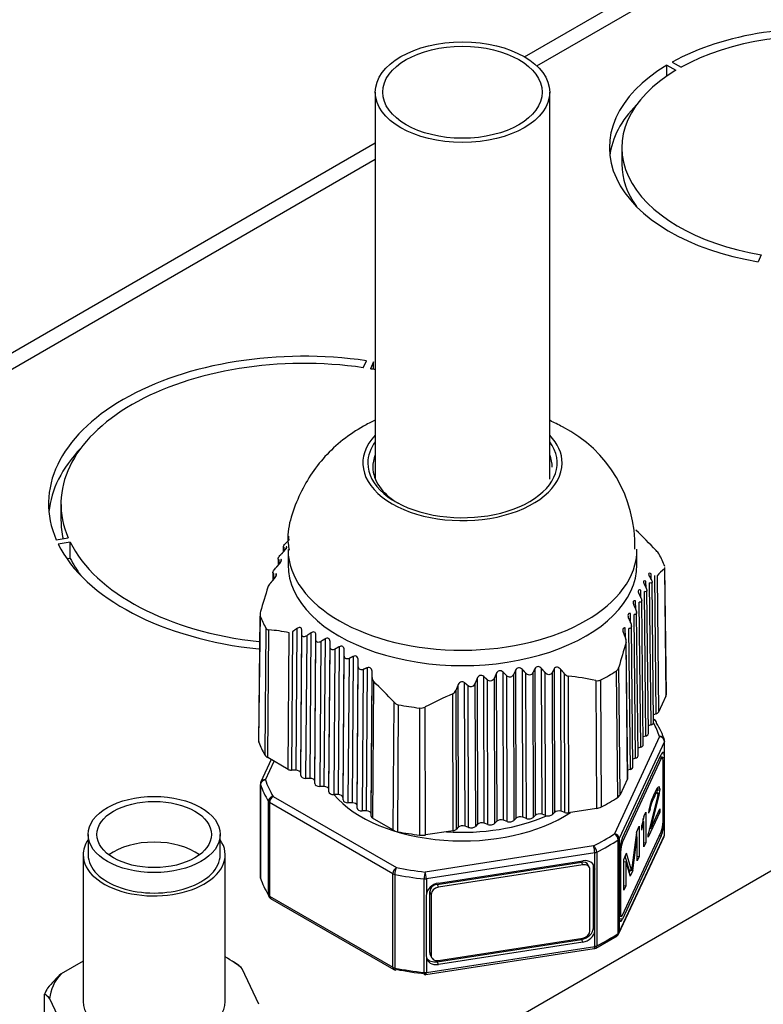
# Model space of a CAD drawing. Units: millimetres. Extents: x 0 to 419, y -2 to 290.
# Drawn here: x 216 to 218, y 137 to 139 of the extents above; entities that cross this region are included whole.
import ezdxf

# ---------------------------------------------------------------- set-up
doc = ezdxf.new("R2010")
doc.units = ezdxf.units.MM
for name, color, linetype in [('7817-0002', 7, 'Continuous'), ('92506705', 7, 'Continuous'), ('92506923', 7, 'Continuous'), ('99301144', 7, 'Continuous'), ('BEST_W30_CAVO_29', 7, 'Continuous'), ('Predefinito', 7, 'Continuous')]:
    doc.layers.add(name, color=color, linetype=linetype)

# ---------------------------------------------------------------- blocks, each defined once
blk = doc.blocks.new('SE4')
at = {"layer": '7817-0002', "color": 7, "linetype": 'Continuous'}
for p, q in [((216.1616, 137.4946), (216.1616, 137.4456)), ((216.4796, 137.4456), (216.4796, 137.4946)), ((216.1496, 137.4456), (216.1496, 137.0929)), ((216.4916, 137.0929), (216.4916, 137.4456)), ((216.1496, 137.1901), (216.0965, 137.1595)), ((216.5248, 137.1789), (216.5114, 137.1879)), ((216.5723, 137.0859), (216.5325, 137.1716)), ((216.0569, 137.0467), (216.0569, 137.11)), ((216.0689, 137.0999), (216.1086, 137.0142))]:
    blk.add_line(p, q, dxfattribs=at)
for centre, radius, start, end in [((216.4932, 137.1373), 0.0521, 41.1336, 58.407), ((216.4662, 136.7768), 0.5321, 134.012, 139.1292), ((216.0295, 137.0654), 0.0524, 41.1715, 58.3691)]:
    blk.add_arc(centre, radius, start, end, dxfattribs=at)
for major_axis in [(-0.159, 0), (-0.138, 0)]:
    blk.add_ellipse((216.3206, 137.4946), major_axis=major_axis, ratio=0.57735, dxfattribs=at)
for centre, major_axis, start_param, end_param in [((216.3206, 137.4456), (-0.171, 0), 5.906325, 6.283185), ((216.3206, 137.4456), (-0.171, 0), 0, 3.518453), ((216.3206, 137.3966), (-0.138, 0), 3.803821, 5.620957), ((216.3206, 137.4456), (-0.159, 0), 0, 3.141593), ((216.3206, 137.0929), (0.252, 0), 0.571644, 0.82498), ((216.3206, 137.0929), (-0.252, 0), 5.807632, 6.23514), ((216.3206, 137.0772), (-0.2697, 0), -0.311732, -0.211867), ((216.3206, 137.0929), (0.171, 0), 3.141593, 6.283185)]:
    blk.add_ellipse(centre, major_axis=major_axis, ratio=0.57735, start_param=start_param, end_param=end_param, dxfattribs=at)
at = {"layer": '92506705', "color": 7, "linetype": 'Continuous'}
for p, q in [((217.2122, 139.3666), (219.7158, 140.812)), ((217.2421, 139.3446), (219.7158, 140.7728)), ((221.6042, 139.5998), (216.5751, 136.6962)), ((215.7657, 138.5315), (216.853, 139.1592)), ((215.7744, 138.4973), (216.853, 139.12))]:
    blk.add_line(p, q, dxfattribs=at)
at = {"layer": '92506923', "color": 7, "linetype": 'Continuous'}
for p, q in [((217.5552, 139.3205), (217.5552, 139.3464)), ((217.5552, 139.3464), (217.5765, 139.3341)), ((217.568, 139.3537), (217.5892, 139.3415)), ((217.4466, 139.148), (217.4466, 139.1088)), ((217.7825, 138.8901), (217.7748, 138.8733)), ((216.8239, 138.6182), (216.8317, 138.635)), ((216.849, 138.6323), (216.8413, 138.6155)), ((216.849, 138.6142), (216.849, 138.6323)), ((216.0962, 138.2907), (216.0962, 138.2515)), ((216.0849, 138.2038), (216.1139, 138.2083)), ((216.1185, 138.1982), (216.0895, 138.1938)), ((216.1185, 138.1591), (216.1185, 138.1982)), ((216.1185, 138.1591), (216.1108, 138.1579))]:
    blk.add_line(p, q, dxfattribs=at)
for centre, major_axis, start_param, end_param in [((217.9116, 139.148), (0.495, 0), 0.279982, 2.338012), ((217.9116, 139.148), (-0.465, 0), 3.422748, 5.478431), ((217.9116, 139.148), (0.495, 0), 2.374377, 4.432407), ((217.9116, 139.148), (0.465, 0), 2.375551, 4.431234), ((217.9116, 139.1088), (0.495, 0), 2.621319, 3.072971), ((217.9116, 139.1088), (0.465, 0), 3.141593, 3.534857), ((216.6812, 138.2907), (0.615, 0), 1.323632, 3.388757), ((216.6812, 138.2907), (0.585, 0), 1.324382, 3.388007), ((216.6812, 138.2907), (-0.585, 0), 4.414252, 4.435204), ((216.6812, 138.2515), (0.615, 0), 2.633682, 3.086375), ((216.6812, 138.2515), (0.585, 0), 3.141593, 3.275576), ((216.6812, 138.2907), (0.585, 0), 3.418777, 4.525451), ((216.6812, 138.2907), (-0.615, 0), 0.276434, 1.393255), ((216.6812, 138.2515), (0.585, 0), 3.418777, 3.547938)]:
    blk.add_ellipse(centre, major_axis=major_axis, ratio=0.57735, start_param=start_param, end_param=end_param, dxfattribs=at)
at = {"layer": '99301144', "color": 7, "linetype": 'Continuous'}
for p, q in [((216.6439, 138.2125), (216.6438, 138.2021)), ((216.6315, 138.1875), (216.6314, 138.1744)), ((216.6332, 138.1865), (216.6331, 138.1761)), ((216.6382, 138.1871), (216.6381, 138.1822)), ((216.643, 138.1808), (216.643, 138.1437)), ((217.483, 138.1437), (217.483, 138.1808)), ((216.6191, 138.1584), (216.6189, 138.1424)), ((216.6207, 138.1568), (216.6206, 138.1443)), ((216.6257, 138.1568), (216.6257, 138.1509)), ((216.6066, 138.125), (216.6064, 138.1063)), ((217.5495, 138.1344), (217.5529, 137.8279)), ((217.5539, 137.8325), (217.5505, 138.1371)), ((216.6082, 138.123), (216.6081, 138.1091)), ((216.6132, 138.1223), (216.6132, 138.1153)), ((217.5049, 138.0884), (217.5047, 138.1046)), ((217.517, 137.7584), (217.5134, 138.1007)), ((217.5174, 138.108), (217.5173, 138.1222)), ((217.523, 137.7644), (217.5195, 138.1023)), ((217.5294, 137.7851), (217.526, 138.1178)), ((217.5316, 138.1172), (217.535, 137.7893)), ((217.4925, 138.0646), (217.4923, 138.0829)), ((217.5045, 137.7316), (217.5009, 138.0795)), ((217.5105, 137.7376), (217.507, 138.0821)), ((217.4801, 138.0365), (217.4798, 138.0569)), ((217.4921, 137.7048), (217.4885, 138.0542)), ((217.4981, 137.7109), (217.4945, 138.0578)), ((217.4857, 137.6841), (217.4821, 138.0292)), ((216.5755, 138.0248), (216.5722, 137.7203)), ((216.5728, 137.7166), (216.5762, 138.0204)), ((217.4677, 138.0041), (217.4675, 138.0266)), ((217.4797, 137.6781), (217.4761, 138.0245)), ((216.5896, 137.9914), (216.5868, 137.6865)), ((216.5941, 137.6796), (216.597, 137.9871)), ((216.654, 137.9829), (216.6515, 137.6493)), ((216.664, 137.9902), (216.6614, 137.6493)), ((216.6734, 137.6424), (216.676, 137.987)), ((216.676, 137.977), (216.676, 137.987)), ((217.4554, 137.9677), (217.4551, 137.992)), ((217.4673, 137.6513), (217.4638, 137.9907)), ((217.4733, 137.6573), (217.4698, 137.9964)), ((216.643, 137.6514), (216.6455, 137.9801)), ((216.6734, 137.6367), (216.676, 137.977)), ((216.688, 137.973), (216.6854, 137.6297)), ((216.698, 137.9798), (216.6954, 137.6297)), ((216.7074, 137.6228), (216.71, 137.9752)), ((216.7074, 137.6171), (216.71, 137.9645)), ((216.71, 137.9645), (216.71, 137.9752)), ((216.722, 137.959), (216.7194, 137.6101)), ((216.732, 137.9653), (216.7293, 137.6101)), ((216.7413, 137.6032), (216.744, 137.9592)), ((216.744, 137.9478), (216.744, 137.9592)), ((217.4608, 137.6306), (217.4574, 137.9596)), ((216.7413, 137.5975), (216.744, 137.9478)), ((216.756, 137.9408), (216.7533, 137.5905)), ((216.7659, 137.9465), (216.7633, 137.5905)), ((216.7753, 137.5836), (216.7779, 137.9388)), ((216.7779, 137.9268), (216.7779, 137.9388)), ((217.4604, 137.6287), (217.4571, 137.9565)), ((216.7753, 137.5779), (216.7779, 137.9268)), ((216.7899, 137.9183), (216.7873, 137.5709)), ((216.7999, 137.9233), (216.7972, 137.5709)), ((216.8092, 137.564), (216.8118, 137.9141)), ((216.8118, 137.9016), (216.8118, 137.9141)), ((216.8092, 137.5583), (216.8118, 137.9016)), ((216.8238, 137.8917), (216.8212, 137.5513)), ((216.8337, 137.8959), (216.8311, 137.5513)), ((217.1908, 137.89), (217.1918, 137.5335)), ((217.2082, 137.5361), (217.2072, 137.8918)), ((217.2372, 137.8936), (217.2381, 137.5407)), ((217.2545, 137.5432), (217.2536, 137.8939)), ((217.2835, 137.893), (217.2845, 137.5479)), ((217.3009, 137.5504), (217.2999, 137.8918)), ((217.4329, 137.8879), (217.4359, 137.5831)), ((217.4425, 137.5902), (217.4396, 137.8976)), ((216.8431, 137.5444), (216.8457, 137.8853)), ((216.8431, 137.5387), (216.8457, 137.8723)), ((216.8457, 137.8723), (216.8457, 137.8853)), ((217.0981, 137.8698), (217.099, 137.5192)), ((217.1154, 137.5217), (217.1145, 137.8746)), ((217.124, 137.5188), (217.1231, 137.8668)), ((217.1395, 137.8708), (217.1404, 137.5214)), ((217.1444, 137.8821), (217.1454, 137.5264)), ((217.1618, 137.5289), (217.1608, 137.8854)), ((217.1704, 137.526), (217.1694, 137.8769)), ((217.1858, 137.8794), (217.1868, 137.5286)), ((217.2168, 137.5332), (217.2158, 137.8827)), ((217.2322, 137.8837), (217.2332, 137.5357)), ((217.2631, 137.5404), (217.2622, 137.8842)), ((217.2786, 137.8837), (217.2795, 137.5429)), ((217.3095, 137.5475), (217.3086, 137.8817)), ((217.3177, 137.8761), (217.3186, 137.5468)), ((217.3838, 137.8654), (217.3854, 137.5572)), ((217.3977, 137.561), (217.3961, 137.8667)), ((216.8491, 137.8625), (216.8467, 137.5338)), ((217.0468, 137.8412), (217.0477, 137.507)), ((217.0517, 137.8534), (217.0527, 137.512)), ((217.0691, 137.5145), (217.0681, 137.8597)), ((217.0777, 137.5117), (217.0767, 137.8525)), ((217.0931, 137.858), (217.0941, 137.5142)), ((217.0404, 137.5038), (217.0395, 137.8331)), ((217.5529, 137.8279), (217.535, 137.7893)), ((216.8973, 137.8137), (216.8956, 137.5055)), ((216.9075, 137.5013), (216.9093, 137.8069)), ((216.9595, 137.7991), (216.9596, 137.4933)), ((216.9736, 137.4935), (216.9735, 137.8019)), ((217.5294, 137.7851), (217.5228, 137.7829)), ((217.5251, 137.7708), (217.5229, 137.772)), ((217.517, 137.7584), (217.5103, 137.7562)), ((217.5375, 137.7304), (217.4289, 137.4962)), ((217.5045, 137.7316), (217.4979, 137.7294)), ((217.5495, 137.4952), (217.5495, 137.7206)), ((217.5491, 137.7188), (217.4405, 137.4846)), ((217.4921, 137.7048), (217.4855, 137.7026)), ((217.5491, 137.6814), (217.5491, 137.7188)), ((216.6024, 137.6748), (216.5776, 137.6215)), ((216.643, 137.6514), (216.5941, 137.6796)), ((217.4482, 137.4866), (217.5414, 137.6874)), ((217.5414, 137.6776), (217.4482, 137.4768)), ((217.4797, 137.6781), (217.4731, 137.6759)), ((217.5414, 137.6776), (217.5371, 137.6783)), ((217.5441, 137.6807), (217.5387, 137.6815)), ((217.5448, 137.6803), (217.5492, 137.6796)), ((217.5461, 137.526), (217.5461, 137.6729)), ((217.5492, 137.6796), (217.5491, 137.6814)), ((217.5492, 137.5327), (217.5492, 137.6796)), ((216.5885, 137.6262), (216.6092, 137.6709)), ((216.6614, 137.6493), (216.6515, 137.6493)), ((217.4673, 137.6513), (217.4606, 137.6491)), ((216.6734, 137.6367), (216.6734, 137.6424)), ((216.6954, 137.6297), (216.6854, 137.6297)), ((217.4604, 137.6287), (217.4425, 137.5902)), ((216.5765, 137.6164), (216.5765, 137.3911)), ((216.5767, 137.3898), (216.5767, 137.6151)), ((216.7074, 137.6171), (216.7074, 137.6228)), ((216.7293, 137.6101), (216.7194, 137.6101)), ((216.7413, 137.5975), (216.7413, 137.6032)), ((217.5313, 137.6053), (217.5266, 137.5968)), ((217.5344, 137.6089), (217.5313, 137.6053)), ((217.5319, 137.5961), (217.5325, 137.6025)), ((217.5325, 137.6056), (217.5323, 137.6065)), ((217.5325, 137.6056), (217.5383, 137.6047)), ((217.5325, 137.6025), (217.5325, 137.6056)), ((217.5325, 137.6025), (217.5383, 137.6016)), ((217.5375, 137.6093), (217.5344, 137.6089)), ((217.5383, 137.6047), (217.5375, 137.6093)), ((217.5383, 137.6047), (217.5383, 137.6016)), ((216.607, 137.5864), (216.9039, 137.415)), ((216.7633, 137.5905), (216.7533, 137.5905)), ((216.7753, 137.5779), (216.7753, 137.5836)), ((217.5321, 137.5819), (217.5103, 137.496)), ((217.5165, 137.5094), (217.536, 137.5856)), ((217.5235, 137.5901), (217.5181, 137.5769)), ((217.5189, 137.5707), (217.5228, 137.5806)), ((217.5198, 137.5811), (217.5228, 137.5806)), ((217.5226, 137.5878), (217.5259, 137.5873)), ((217.5259, 137.5873), (217.5228, 137.5806)), ((217.5235, 137.5901), (217.5266, 137.5968)), ((217.5257, 137.5948), (217.5297, 137.5941)), ((217.5259, 137.5873), (217.5297, 137.5941)), ((217.5267, 137.5969), (217.5321, 137.596)), ((217.5297, 137.5941), (217.5321, 137.596)), ((217.5321, 137.596), (217.5336, 137.5947)), ((217.5336, 137.5915), (217.5321, 137.5819)), ((217.5327, 137.5861), (217.536, 137.5856)), ((217.5336, 137.5915), (217.5336, 137.5947)), ((217.5336, 137.5943), (217.5375, 137.5937)), ((217.536, 137.5856), (217.5375, 137.5937)), ((217.5375, 137.5937), (217.5383, 137.6016)), ((216.5957, 137.349), (216.5957, 137.5743)), ((216.5985, 137.5717), (216.5985, 137.3464)), ((216.8954, 137.4003), (216.5985, 137.5717)), ((216.7972, 137.5709), (216.7873, 137.5709)), ((216.8092, 137.5583), (216.8092, 137.564)), ((217.3854, 137.5572), (217.3186, 137.5468)), ((217.515, 137.5545), (217.5111, 137.5462)), ((217.515, 137.567), (217.5119, 137.5541)), ((217.5121, 137.555), (217.515, 137.5545)), ((217.514, 137.563), (217.5165, 137.5626)), ((217.5181, 137.5769), (217.515, 137.567)), ((217.515, 137.5545), (217.5165, 137.5626)), ((217.5163, 137.5711), (217.5189, 137.5707)), ((217.5165, 137.5626), (217.5189, 137.5707)), ((217.5165, 137.5094), (217.5383, 137.5562)), ((217.5383, 137.5562), (217.5383, 137.5484)), ((216.8311, 137.5513), (216.8212, 137.5513)), ((216.8431, 137.5387), (216.8431, 137.5444)), ((216.8956, 137.5055), (216.8467, 137.5338)), ((217.1918, 137.5335), (217.1868, 137.5286)), ((217.2168, 137.5332), (217.2082, 137.5361)), ((217.2381, 137.5407), (217.2332, 137.5357)), ((217.2631, 137.5404), (217.2545, 137.5432)), ((217.2845, 137.5479), (217.2795, 137.5429)), ((217.3095, 137.5475), (217.3009, 137.5504)), ((217.4995, 137.5383), (217.4948, 137.5173)), ((217.4983, 137.5259), (217.4983, 137.5331)), ((217.4995, 137.5383), (217.5041, 137.5483)), ((217.5041, 137.5483), (217.5041, 137.4748)), ((217.5383, 137.5484), (217.5103, 137.4882)), ((217.5119, 137.5541), (217.5111, 137.5462)), ((217.5349, 137.549), (217.5383, 137.5484)), ((217.5492, 137.5327), (217.5461, 137.5331)), ((217.5491, 137.5308), (217.5492, 137.5327)), ((217.5491, 137.4934), (217.5491, 137.5308)), ((217.0527, 137.512), (217.0477, 137.507)), ((217.0777, 137.5117), (217.0691, 137.5145)), ((217.099, 137.5192), (217.0941, 137.5142)), ((217.124, 137.5188), (217.1154, 137.5217)), ((217.1454, 137.5264), (217.1404, 137.5214)), ((217.1704, 137.526), (217.1618, 137.5289)), ((217.4816, 137.4998), (217.4886, 137.5148)), ((217.4886, 137.5148), (217.4886, 137.4414)), ((217.4948, 137.5048), (217.4995, 137.5258)), ((217.4948, 137.5048), (217.4948, 137.5173)), ((217.4968, 137.5262), (217.4995, 137.5258)), ((217.4995, 137.4648), (217.4995, 137.5258)), ((217.5134, 137.5083), (217.5141, 137.5098)), ((217.5138, 137.5098), (217.5165, 137.5094)), ((217.0404, 137.5038), (216.9736, 137.4935)), ((217.4398, 137.256), (217.5484, 137.4902)), ((217.4405, 137.2593), (217.5491, 137.4934)), ((217.4405, 137.4846), (217.4405, 137.4473)), ((217.4482, 137.3005), (217.5414, 137.5012)), ((217.5414, 137.4914), (217.4482, 137.2907)), ((217.4816, 137.4998), (217.47, 137.409)), ((217.4731, 137.4079), (217.4839, 137.4892)), ((217.4803, 137.4897), (217.4839, 137.4892)), ((217.4828, 137.4893), (217.4828, 137.5024)), ((217.4839, 137.4313), (217.4839, 137.4892)), ((217.5103, 137.4882), (217.5103, 137.496)), ((217.5371, 137.4921), (217.5414, 137.4914)), ((217.3784, 137.4671), (216.9729, 137.4043)), ((217.438, 137.2566), (217.438, 137.4819)), ((217.445, 137.4773), (217.4482, 137.4768)), ((217.4995, 137.4755), (217.5041, 137.4748)), ((217.5041, 137.4748), (217.4995, 137.4648)), ((217.3815, 137.4506), (216.976, 137.3879)), ((217.3815, 137.4132), (217.3815, 137.4506)), ((217.3862, 137.452), (217.3862, 137.2267)), ((217.4405, 137.4473), (217.4405, 137.4454)), ((217.4405, 137.4454), (217.4405, 137.2984)), ((217.4436, 137.4521), (217.4407, 137.4525)), ((217.4436, 137.4521), (217.4436, 137.3051)), ((217.4513, 137.4345), (217.4583, 137.4496)), ((217.4642, 137.4099), (217.4549, 137.4422)), ((217.47, 137.409), (217.4583, 137.4496)), ((217.4839, 137.4421), (217.4886, 137.4414)), ((217.4886, 137.4414), (217.4839, 137.4313)), ((217.0018, 137.3745), (217.3495, 137.4283)), ((217.0049, 137.3776), (217.3526, 137.4314)), ((217.3526, 137.4216), (217.0049, 137.3678)), ((217.3526, 137.4216), (217.3495, 137.4283)), ((217.3689, 137.4145), (217.3658, 137.4212)), ((217.3785, 137.4181), (217.3816, 137.4114)), ((217.3785, 137.2711), (217.3785, 137.4181)), ((217.3816, 137.4114), (217.3815, 137.4132)), ((217.4513, 137.361), (217.4513, 137.4345)), ((217.4513, 137.4297), (217.456, 137.4289)), ((217.456, 137.4289), (217.4669, 137.3945)), ((217.456, 137.4289), (217.456, 137.3711)), ((216.8954, 137.175), (216.8954, 137.4003)), ((216.8999, 137.3987), (216.8999, 137.1733)), ((217.37, 137.2626), (217.37, 137.4096)), ((217.3816, 137.2644), (217.3816, 137.4114)), ((217.4642, 137.4099), (217.47, 137.409)), ((217.4643, 137.4025), (217.4673, 137.4088)), ((217.4731, 137.4079), (217.4669, 137.3945)), ((217.4673, 137.4088), (217.4674, 137.4094)), ((217.4673, 137.4088), (217.4731, 137.4079)), ((216.9706, 137.1624), (216.9706, 137.3877)), ((216.976, 137.3879), (216.976, 137.3505)), ((217.0018, 137.3745), (217.0049, 137.3678)), ((217.4513, 137.3718), (217.456, 137.3711)), ((217.456, 137.3711), (217.4513, 137.361)), ((216.5985, 137.3464), (216.8954, 137.175)), ((216.976, 137.3505), (216.9759, 137.3486)), ((216.9759, 137.3486), (216.9759, 137.2017)), ((216.9844, 137.2102), (216.9844, 137.3571)), ((216.9875, 137.3504), (216.9844, 137.3571)), ((216.9875, 137.3504), (216.9875, 137.2035)), ((216.601, 137.3409), (216.8979, 137.1695)), ((217.4405, 137.3056), (217.4436, 137.3051)), ((217.4405, 137.2984), (217.4405, 137.2966)), ((217.4405, 137.2982), (217.4455, 137.2974)), ((217.4405, 137.2966), (217.4405, 137.2593)), ((217.3816, 137.2644), (217.3785, 137.2711)), ((217.4482, 137.2907), (217.4408, 137.2918)), ((217.3815, 137.2626), (217.3816, 137.2644)), ((217.3815, 137.2252), (217.3815, 137.2626)), ((217.3837, 137.2212), (217.4356, 137.2511)), ((216.976, 137.1625), (217.3815, 137.2252)), ((217.0018, 137.1884), (217.3495, 137.2422)), ((217.0049, 137.1915), (217.3526, 137.2453)), ((217.3526, 137.2355), (217.0049, 137.1817)), ((217.3495, 137.2422), (217.3526, 137.2355)), ((216.9747, 137.1573), (217.3802, 137.2201)), ((216.9759, 137.2017), (216.976, 137.1998)), ((216.976, 137.1998), (216.976, 137.1625)), ((216.9844, 137.2102), (216.9875, 137.2035)), ((216.9854, 137.2053), (216.9885, 137.1986)), ((217.0049, 137.1817), (217.0018, 137.1884))]:
    blk.add_line(p, q, dxfattribs=at)
for centre, radius, start, end in [((217.1586, 138.1915), 0.3194, 358.1779, 62.8987), ((216.8101, 137.5099), 0.9817, 42.9185, 46.9287), ((218.1339, 136.6771), 2.1321, 134.2454, 134.5714), ((217.4908, 138.141), 0.0535, 31.5059, 44.3215), ((217.6261, 138.0371), 0.1239, 128.2149, 139.7482), ((218.4607, 137.4904), 1.9601, 162.188, 163.9881), ((216.6209, 138.0798), 0.0284, 137.2304, 158.9189), ((216.5933, 138.0251), 0.0177, 160.4109, 195.3413), ((216.5972, 137.9959), 0.00879, 210.313, 268.423), ((216.5711, 137.637), 0.3511, 77.7724, 85.7783), ((217.442, 137.9598), 0.0154, 347.722, 26.3503), ((219.2346, 137.3975), 1.8634, 162.5432, 164.4349), ((217.4236, 137.9014), 0.0164, 304.461, 346.341), ((216.8587, 137.8714), 0.013, 176.1115, 223.058), ((215.6808, 136.3808), 2.1105, 45.1415, 45.4709), ((217.3202, 137.8905), 0.0146, 217.0723, 260.0363), ((217.2458, 137.2234), 0.6566, 77.866, 83.7128), ((217.3882, 137.8831), 0.0183, 256.2571, 295.8373), ((216.1899, 137.1635), 0.9609, 42.5846, 46.6763), ((217.0334, 137.8458), 0.0141, 295.4428, 340.8023), ((217.3687, 137.0503), 0.8492, 112.8096, 117.7352), ((217.5436, 137.8324), 0.0103, 334.3077, 0.6272), ((216.9135, 137.8282), 0.0217, 221.9974, 258.7887), ((216.9621, 137.823), 0.024, 263.8813, 298.4758), ((217.5191, 137.7604), 0.012, 31.1536, 60), ((217.5375, 137.7206), 0.012, 0, 18.2194), ((216.5825, 137.7202), 0.0103, 179.3894, 200.3425), ((216.6032, 137.6965), 0.0192, 211.6313, 241.882), ((216.5885, 137.6164), 0.012, 155.1039, 180), ((217.4269, 137.5982), 0.0175, 300.7338, 332.8906), ((217.3797, 137.5969), 0.0401, 278.155, 296.5935), ((216.914, 137.5387), 0.038, 240.9138, 260.0549), ((216.9658, 137.5441), 0.0513, 263.0673, 278.7171), ((217.5375, 137.4952), 0.012, 335.1039, 0), ((216.5885, 137.3911), 0.012, 180, 198.2194), ((216.607, 137.3513), 0.012, 211.1536, 240), ((217.4289, 137.2611), 0.012, 303.8145, 335.1039), ((217.3784, 137.2319), 0.012, 278.794, 296.4575), ((216.9039, 137.1799), 0.012, 240, 258.6072), ((216.9729, 137.1692), 0.012, 263.7386, 278.794)]:
    blk.add_arc(centre, radius, start, end, dxfattribs=at)
for centre, major_axis, ratio, start_param, end_param in [((217.063, 138.3887), (0.24, 0), 0.57735, 2.636232, 6.283185), ((217.063, 138.3887), (0.24, 0), 0.57735, 0, 0.505361), ((217.063, 138.3887), (-0.228, 0), 0.57735, 0, 3.541614), ((217.063, 138.3887), (-0.228, 0), 0.57735, 5.883164, 6.283185), ((217.063, 138.3789), (-0.216, 0), 0.57735, 6.046934, 6.283185), ((217.063, 138.3789), (-0.216, 0), 0.57735, 3.141593, 3.377844), ((217.063, 138.3789), (-0.216, 0), 0.57735, 0, 0.770574), ((217.063, 138.1808), (0.42, 0), 0.57735, 3.145612, 6.283185), ((217.063, 138.1808), (0.42, 0), 0.57735, 0, 0.001382), ((217.063, 138.0802), (0.4978, 0), 0.57735, 0.209524, 0.314074), ((217.063, 138.1437), (-0.42, 0), 0.57735, 0, 3.141593), ((217.063, 138.0802), (-0.4978, 0), 0.57735, 0.209524, 0.314074), ((217.063, 138.0802), (0.4978, 0), 0.57735, -0.837673, -0.733123), ((217.063, 138.0802), (-0.4978, 0), 0.57735, 1.256722, 1.361272), ((217.5191, 137.7604), (-0.006, -0.0104), 0.57735, 3.141593, 3.45907), ((217.5191, 137.7604), (-0.0103, -0.0062), 0.770893, 3.141595, 3.930794), ((217.5234, 137.7911), (0.012, 0), 0.577331, 5.236007, 6.021405), ((217.511, 137.7644), (-0.012, 0), 0.577331, 2.094414, 3.147553), ((217.063, 137.6783), (0.483, 0), 0.57735, 0.1878, 0.310872), ((217.5191, 137.7604), (-0.0103, -0.0062), 0.770893, 2.7055, 3.141595), ((217.063, 137.6685), (0.495, 0), 0.57735, 0.1878, 0.335798), ((217.4985, 137.7376), (-0.012, 0), 0.577331, 2.094414, 3.147553), ((217.5375, 137.7206), (-0.0114, -0.0038), 0.80214, 3.141595, 4.454248), ((217.5375, 137.7206), (0.0109, -0.0051), 0.788675, 0.350879, 1.921676), ((217.5375, 137.7206), (-0.012, 0), 0.57735, 2.879793, 3.14159), ((217.063, 137.7763), (-0.501, 0), 0.57735, 0.207865, 0.315733), ((217.4861, 137.7108), (-0.012, 0), 0.577331, 2.094414, 3.147553), ((217.4737, 137.6841), (-0.012, 0), 0.577331, 2.094414, 3.147553), ((217.5414, 137.6629), (-0.0046, -0.0296), 0.211325, 2.278329, 3.773507), ((217.5414, 137.6629), (-0.0028, -0.0178), 0.211325, 2.202711, 3.773507), ((216.6515, 137.6563), (-0.012, 0), 0.57735, 0.78536, 1.570758), ((216.6614, 137.6424), (0.012, 0), 0.57735, 0.000002, 1.570758), ((217.4613, 137.6573), (-0.012, 0), 0.577331, 2.094414, 3.147553), ((216.5885, 137.6164), (0.0114, 0.0038), 0.80214, 1.312656, 2.883452), ((216.5885, 137.6164), (0.0109, -0.0051), 0.788675, 1.921676, 3.141593), ((217.063, 137.6783), (-0.483, 0), 0.57735, 0.1878, 0.335798), ((216.6854, 137.6367), (0.012, 0), 0.57735, 3.141555, 4.712351), ((216.6954, 137.6228), (0.012, 0), 0.57735, 0.000002, 1.570758), ((217.4488, 137.6305), (-0.012, 0), 0.577331, 2.879812, 3.147553), ((216.5885, 137.6164), (0.012, 0), 0.57735, 3.141591, 3.329393), ((217.063, 137.6685), (-0.495, 0), 0.57735, 0.1878, 0.335798), ((216.7194, 137.6171), (0.012, 0), 0.57735, 3.141555, 4.712351), ((216.7293, 137.6032), (0.012, 0), 0.57735, 0.000002, 1.570758), ((216.607, 137.5766), (-0.0103, -0.0062), 0.770893, 4.276296, 5.847093), ((216.607, 137.5766), (0.006, 0.0104), 0.57735, 0.785398, 2.356194), ((216.7533, 137.5975), (0.012, 0), 0.57735, 3.141555, 4.712351), ((217.063, 137.6783), (-0.345, 0), 0.57735, 0.456267, 2.425702), ((216.7633, 137.5836), (0.012, 0), 0.57735, 0, 1.570758), ((217.063, 137.7763), (0.501, 0), 0.57735, -0.839332, -0.731464), ((216.607, 137.5766), (-0.012, 0), 0.57735, 0.335798, 0.785398), ((216.7873, 137.5779), (0.012, 0), 0.57735, 3.141555, 4.712351), ((216.7972, 137.564), (0.012, 0), 0.57735, 0, 1.570758), ((216.8212, 137.5583), (0.012, 0), 0.57735, 3.141555, 4.712351), ((216.8311, 137.5444), (0.012, 0), 0.57735, 0, 1.570758), ((216.8551, 137.5387), (0.012, 0), 0.57735, 3.141555, 3.926953), ((217.063, 137.6905), (0.33, 0), 0.57735, 4.595072, 5.37091), ((217.2022, 137.5301), (0.012, 0), 0.577369, 1.047217, 2.618013), ((217.2228, 137.5392), (0.012, 0), 0.577369, 4.188809, 5.759606), ((217.2485, 137.5372), (0.012, 0), 0.577369, 1.047217, 2.618013), ((217.2691, 137.5464), (0.012, 0), 0.577369, 4.188809, 5.759606), ((217.2949, 137.5444), (0.012, 0), 0.577369, 1.047217, 2.618013), ((217.3155, 137.5535), (0.012, 0), 0.577369, 4.188809, 4.974207), ((217.5414, 137.5159), (-0.0046, -0.0296), 0.211325, 0.631914, 2.127092), ((217.0373, 137.5105), (0.012, 0), 0.577369, 4.974207, 5.759606), ((217.0631, 137.5085), (0.012, 0), 0.577369, 1.047217, 2.618013), ((217.0837, 137.5177), (0.012, 0), 0.577369, 4.188809, 5.759606), ((217.1094, 137.5157), (0.012, 0), 0.577369, 1.047217, 2.618013), ((217.13, 137.5248), (0.012, 0), 0.577369, 4.188809, 5.759606), ((217.1558, 137.5229), (0.012, 0), 0.577369, 1.047217, 2.618013), ((217.1764, 137.532), (0.012, 0), 0.577369, 4.188809, 5.759606), ((217.5414, 137.5159), (0.0028, 0.0178), 0.211325, 3.773507, 5.344303), ((217.063, 137.7763), (-0.501, 0), 0.57735, 1.255063, 1.362931), ((217.063, 137.6783), (0.483, 0), 0.57735, -0.859397, -0.711399), ((217.4289, 137.4864), (0.00668, -0.00997), 0.618455, 0.745557, 2.316353), ((217.4289, 137.4864), (-0.0109, 0.0051), 0.788675, 3.492472, 5.063268), ((217.4289, 137.4864), (0.012, 0), 0.57735, 5.571786, 6.021386), ((217.4482, 137.4621), (0.0046, 0.0296), 0.211325, 0.631914, 2.127092), ((217.5375, 137.4952), (-0.0109, 0.0051), 0.788675, 3.141593, 3.492472), ((217.5375, 137.4952), (-0.012, 0), 0.57735, 2.879793, 3.141595), ((217.3784, 137.4573), (0.0053, -0.0107), 0.533086, 0.819758, 2.390555), ((217.3784, 137.4573), (0.0018, -0.0119), 0.211325, 0.938882, 2.509678), ((217.063, 137.6685), (0.495, 0), 0.57735, -0.859397, -0.711399), ((217.4482, 137.4621), (-0.0028, -0.0178), 0.211325, 3.773507, 5.344303), ((217.3784, 137.4573), (0.012, 0), 0.57735, 4.974188, 5.423788), ((216.9039, 137.4052), (-0.006, -0.0104), 0.57735, 3.926991, 5.497787), ((216.9039, 137.4052), (-0.0024, -0.0118), 0.269054, 3.784413, 5.355209), ((217.063, 137.6783), (-0.483, 0), 0.57735, 1.234998, 1.382996), ((217.3495, 137.4136), (-0.0163, -0.0076), 0.788675, 3.141593, 4.36151), ((217.3526, 137.4069), (-0.0272, -0.0126), 0.788675, 2.866332, 4.36151), ((217.3526, 137.4069), (-0.0163, -0.0076), 0.788675, 2.790713, 4.36151), ((217.3495, 137.4136), (-0.0272, -0.0126), 0.788675, 2.790713, 3.011159), ((216.5885, 137.3911), (0.012, 0), 0.57735, 3.141595, 3.329393), ((217.063, 137.4431), (-0.495, 0), 0.57735, 0.1878, 0.335798), ((216.5885, 137.3911), (0.0114, 0.0038), 0.80214, 2.883452, 3.141593), ((216.9039, 137.4052), (-0.012, 0), 0.57735, 0.785398, 1.234998), ((217.063, 137.6685), (-0.495, 0), 0.57735, 1.234998, 1.382996), ((216.9729, 137.3945), (-0.0013, -0.0119), 0.152439, 3.765459, 5.336255), ((216.9729, 137.3945), (-0.0018, 0.0119), 0.211325, 4.080475, 5.651271), ((216.9729, 137.3945), (0.012, 0), 0.57735, 4.524589, 4.974188), ((217.0049, 137.3531), (0.0272, 0.0126), 0.788675, 1.219917, 2.715095), ((217.0018, 137.3598), (-0.0163, -0.0076), 0.788675, 4.36151, 5.932306), ((217.0049, 137.3531), (-0.0163, -0.0076), 0.788675, 4.36151, 5.932306), ((216.607, 137.3513), (-0.012, 0), 0.57735, 0.335798, 0.785398), ((216.607, 137.3513), (0.0103, 0.0062), 0.770893, 2.7055, 3.141593), ((216.607, 137.3513), (0.006, 0.0104), 0.57735, 2.356194, 3.141593), ((217.4482, 137.3152), (0.0046, 0.0296), 0.211325, 2.278329, 3.773507), ((217.4482, 137.3152), (0.0028, 0.0178), 0.211325, 2.202711, 3.773507), ((217.3495, 137.2666), (-0.0272, -0.0126), 0.788675, 1.219917, 2.790713), ((217.3526, 137.26), (-0.0272, -0.0126), 0.788675, 1.219917, 2.715095), ((217.3526, 137.26), (0.0163, 0.0076), 0.788675, 4.36151, 5.932306), ((217.063, 137.4431), (0.495, 0), 0.57735, -0.859397, -0.711399), ((217.4289, 137.2611), (-0.00668, 0.00997), 0.618455, 3.141095, 3.88715), ((217.4289, 137.2611), (0.012, 0), 0.57735, 5.571786, 6.021386), ((217.4289, 137.2611), (-0.0109, 0.0051), 0.788675, 3.141595, 3.492472), ((217.3784, 137.2319), (-0.0018, 0.0119), 0.211325, 3.141594, 4.080475), ((217.3784, 137.2319), (0.012, 0), 0.57735, 4.974188, 5.423788), ((217.3784, 137.2319), (-0.0053, 0.0107), 0.533086, 3.141593, 3.961351), ((217.0049, 137.2062), (0.0272, 0.0126), 0.788675, 2.866332, 4.36151), ((217.0018, 137.2129), (0.0163, 0.0076), 0.788675, 2.790713, 3.141593), ((217.0049, 137.2062), (0.0163, 0.0076), 0.788675, 2.790713, 4.36151), ((217.0018, 137.2129), (0.0272, 0.0126), 0.788675, 3.298141, 4.36151), ((216.9039, 137.1799), (-0.012, 0), 0.57735, 0.785398, 1.234998), ((216.9039, 137.1799), (0.006, 0.0104), 0.57735, 2.356194, 3.141593), ((217.063, 137.4431), (-0.495, 0), 0.57735, 1.234998, 1.382996), ((216.9039, 137.1799), (0.0024, 0.0118), 0.269054, 2.213617, 3.141593), ((216.9039, 137.1799), (0.0024, 0.0118), 0.269054, 3.141593, 3.784413), ((217.063, 137.4334), (-0.483, 0), 0.57735, 1.234998, 1.382996), ((216.9729, 137.1692), (-0.012, 0), 0.57735, 1.382996, 1.832596), ((216.9729, 137.1692), (0.0013, 0.0119), 0.152439, 2.194663, 3.141593), ((216.9729, 137.1692), (-0.0018, 0.0119), 0.211325, 3.141593, 4.080475)]:
    blk.add_ellipse(centre, major_axis=major_axis, ratio=ratio, start_param=start_param, end_param=end_param, dxfattribs=at)
for points, knots in [([(216.8514, 138.4913), (216.8423, 138.487), (216.7981, 138.464), (216.7274, 138.4094), (216.6654, 138.3117), (216.6376, 138.2259), (216.6448, 138.1846), (216.6458, 138.1787)], [0.538245, 0.538245, 0.538245, 0.538245, 0.5730303, 0.7115243, 0.8457536, 0.980954, 1, 1, 1, 1]), ([(216.6332, 138.1865), (216.6318, 138.1863), (216.6311, 138.187), (216.6324, 138.1899), (216.6332, 138.1911), (216.6352, 138.1935), (216.6363, 138.1947), (216.6376, 138.1959)], [0, 0, 0, 0, 0.5, 0.5, 0.75, 0.75, 1, 1, 1, 1]), ([(216.6338, 138.1769), (216.6362, 138.1794), (216.6384, 138.1823), (216.6398, 138.1854), (216.6399, 138.1862), (216.6395, 138.1871), (216.6389, 138.1872), (216.6382, 138.1871)], [0, 0, 0, 0, 0.5, 0.5, 0.75, 0.75, 1, 1, 1, 1]), ([(216.6207, 138.1568), (216.6192, 138.1568), (216.6186, 138.158), (216.6205, 138.1625), (216.6228, 138.1653), (216.6251, 138.1678)], [0, 0, 0, 0, 0.5, 0.5, 1, 1, 1, 1]), ([(216.6213, 138.1451), (216.6236, 138.1476), (216.6258, 138.1506), (216.6273, 138.1542), (216.6275, 138.1552), (216.627, 138.1565), (216.6265, 138.1568), (216.6257, 138.1568)], [0, 0, 0, 0, 0.5, 0.5, 0.75, 0.75, 1, 1, 1, 1]), ([(216.6082, 138.123), (216.6074, 138.1231), (216.6069, 138.1235), (216.6065, 138.125), (216.6067, 138.1261), (216.6082, 138.1299), (216.6103, 138.1329), (216.6126, 138.1354)], [0, 0, 0, 0, 0.25, 0.25, 0.5, 0.5, 1, 1, 1, 1]), ([(217.5173, 138.1222), (217.515, 138.1233), (217.5129, 138.1238), (217.5113, 138.1224), (217.5111, 138.1216), (217.5115, 138.1193), (217.512, 138.1179), (217.5128, 138.1164)], [0, 0, 0, 0, 0.5, 0.5, 0.75, 0.75, 1, 1, 1, 1]), ([(216.6088, 138.1091), (216.6111, 138.1117), (216.6132, 138.1148), (216.6148, 138.1188), (216.615, 138.12), (216.6146, 138.1217), (216.614, 138.1222), (216.6132, 138.1223)], [0, 0, 0, 0, 0.5, 0.5, 0.75, 0.75, 1, 1, 1, 1]), ([(217.5047, 138.1046), (217.5024, 138.1057), (217.5002, 138.106), (217.4987, 138.104), (217.4986, 138.1029), (217.499, 138.1004), (217.4996, 138.0989), (217.5003, 138.0974)], [0, 0, 0, 0, 0.5, 0.5, 0.75, 0.75, 1, 1, 1, 1]), ([(217.5179, 138.1072), (217.5186, 138.1058), (217.5192, 138.1044), (217.5196, 138.102), (217.5194, 138.101), (217.5179, 138.0993), (217.5157, 138.0997), (217.5134, 138.1007)], [0, 0, 0, 0, 0.25, 0.25, 0.5, 0.5, 1, 1, 1, 1]), ([(217.4923, 138.0829), (217.4899, 138.0838), (217.4876, 138.0839), (217.4862, 138.0813), (217.4861, 138.0801), (217.4866, 138.0773), (217.4872, 138.0757), (217.4879, 138.0742)], [0, 0, 0, 0, 0.5, 0.5, 0.75, 0.75, 1, 1, 1, 1]), ([(217.5054, 138.0875), (217.5068, 138.0846), (217.5075, 138.0816), (217.5055, 138.0785), (217.5033, 138.0786), (217.5009, 138.0795)], [0, 0, 0, 0, 0.5, 0.5, 1, 1, 1, 1]), ([(217.4798, 138.0569), (217.4774, 138.0577), (217.475, 138.0573), (217.4733, 138.0531), (217.4741, 138.0498), (217.4755, 138.0467)], [0, 0, 0, 0, 0.5, 0.5, 1, 1, 1, 1]), ([(217.4929, 138.0636), (217.4943, 138.0606), (217.495, 138.0574), (217.4937, 138.0546), (217.4929, 138.054), (217.4909, 138.0536), (217.4897, 138.0538), (217.4885, 138.0542)], [0, 0, 0, 0, 0.5, 0.5, 0.75, 0.75, 1, 1, 1, 1]), ([(217.4805, 138.0355), (217.4819, 138.0324), (217.4826, 138.0291), (217.4814, 138.0257), (217.4806, 138.0249), (217.4786, 138.0242), (217.4774, 138.0242), (217.4761, 138.0245)], [0, 0, 0, 0, 0.5, 0.5, 0.75, 0.75, 1, 1, 1, 1]), ([(217.4675, 138.0266), (217.4662, 138.0269), (217.4649, 138.0269), (217.4629, 138.026), (217.4621, 138.0251), (217.461, 138.0214), (217.4617, 138.018), (217.4631, 138.0148)], [0, 0, 0, 0, 0.25, 0.25, 0.5, 0.5, 1, 1, 1, 1]), ([(216.676, 137.987), (216.676, 137.9885), (216.6757, 137.99), (216.6744, 137.9921), (216.6733, 137.9928), (216.6696, 137.9934), (216.6666, 137.9921), (216.664, 137.9902)], [0, 0, 0, 0, 0.25, 0.25, 0.5, 0.5, 1, 1, 1, 1]), ([(216.71, 137.9752), (216.71, 137.9768), (216.7098, 137.9783), (216.7085, 137.9807), (216.7075, 137.9816), (216.7037, 137.9827), (216.7007, 137.9816), (216.698, 137.9798)], [0, 0, 0, 0, 0.25, 0.25, 0.5, 0.5, 1, 1, 1, 1]), ([(217.4551, 137.992), (217.4538, 137.9922), (217.4525, 137.9921), (217.4504, 137.9908), (217.4497, 137.9897), (217.4487, 137.9855), (217.4494, 137.9821), (217.4508, 137.9789)], [0, 0, 0, 0, 0.25, 0.25, 0.5, 0.5, 1, 1, 1, 1]), ([(217.4681, 138.0031), (217.4688, 138.0015), (217.4693, 138), (217.4698, 137.9969), (217.4699, 137.9953), (217.4692, 137.9927), (217.4684, 137.9917), (217.4664, 137.9906), (217.4651, 137.9904), (217.4638, 137.9907)], [0, 0, 0, 0, 0.25, 0.25, 0.5, 0.5, 0.75, 0.75, 1, 1, 1, 1]), ([(216.688, 137.973), (216.6867, 137.9721), (216.6853, 137.9714), (216.6826, 137.9705), (216.6812, 137.9704), (216.6787, 137.971), (216.6776, 137.9717), (216.6763, 137.974), (216.676, 137.9754), (216.676, 137.977)], [0, 0, 0, 0, 0.25, 0.25, 0.5, 0.5, 0.75, 0.75, 1, 1, 1, 1]), ([(216.722, 137.959), (216.7193, 137.9573), (216.7162, 137.9564), (216.7125, 137.9579), (216.7115, 137.9589), (216.7103, 137.9614), (216.71, 137.9629), (216.71, 137.9645)], [0, 0, 0, 0, 0.5, 0.5, 0.75, 0.75, 1, 1, 1, 1]), ([(216.744, 137.9592), (216.744, 137.9624), (216.7429, 137.9655), (216.7379, 137.9679), (216.7347, 137.967), (216.732, 137.9653)], [0, 0, 0, 0, 0.5, 0.5, 1, 1, 1, 1]), ([(216.756, 137.9408), (216.7531, 137.9392), (216.7499, 137.9386), (216.7463, 137.9407), (216.7453, 137.9419), (216.7442, 137.9446), (216.744, 137.9462), (216.744, 137.9478)], [0, 0, 0, 0, 0.5, 0.5, 0.75, 0.75, 1, 1, 1, 1]), ([(216.7779, 137.9388), (216.7779, 137.9421), (216.7769, 137.9454), (216.7734, 137.9478), (216.7719, 137.9481), (216.7689, 137.9478), (216.7674, 137.9473), (216.7659, 137.9465)], [0, 0, 0, 0, 0.5, 0.5, 0.75, 0.75, 1, 1, 1, 1]), ([(216.7899, 137.9183), (216.7869, 137.9169), (216.7835, 137.9167), (216.7788, 137.9202), (216.7779, 137.9235), (216.7779, 137.9268)], [0, 0, 0, 0, 0.5, 0.5, 1, 1, 1, 1]), ([(216.8118, 137.9141), (216.8119, 137.9174), (216.811, 137.9208), (216.8075, 137.9238), (216.806, 137.9244), (216.8029, 137.9245), (216.8013, 137.924), (216.7999, 137.9233)], [0, 0, 0, 0, 0.5, 0.5, 0.75, 0.75, 1, 1, 1, 1]), ([(216.8238, 137.8917), (216.8222, 137.891), (216.8206, 137.8907), (216.8175, 137.891), (216.816, 137.8917), (216.8126, 137.8948), (216.8118, 137.8982), (216.8118, 137.9016)], [0, 0, 0, 0, 0.25, 0.25, 0.5, 0.5, 1, 1, 1, 1]), ([(216.8457, 137.8853), (216.8457, 137.8887), (216.8449, 137.8921), (216.8416, 137.8956), (216.8402, 137.8964), (216.837, 137.8969), (216.8353, 137.8966), (216.8337, 137.8959)], [0, 0, 0, 0, 0.5, 0.5, 0.75, 0.75, 1, 1, 1, 1]), ([(217.1608, 137.8854), (217.1583, 137.8878), (217.1549, 137.8894), (217.1482, 137.8879), (217.1458, 137.8852), (217.1444, 137.8821)], [0, 0, 0, 0, 0.5, 0.5, 1, 1, 1, 1]), ([(217.2072, 137.8918), (217.2048, 137.8943), (217.2015, 137.8962), (217.1966, 137.8957), (217.195, 137.895), (217.1925, 137.8929), (217.1915, 137.8916), (217.1908, 137.89)], [0, 0, 0, 0, 0.5, 0.5, 0.75, 0.75, 1, 1, 1, 1]), ([(217.2536, 137.8939), (217.2512, 137.8965), (217.2482, 137.8985), (217.2432, 137.8987), (217.2416, 137.8982), (217.2389, 137.8964), (217.2379, 137.8951), (217.2372, 137.8936)], [0, 0, 0, 0, 0.5, 0.5, 0.75, 0.75, 1, 1, 1, 1]), ([(217.2999, 137.8918), (217.2977, 137.8944), (217.2948, 137.8966), (217.2899, 137.8974), (217.2882, 137.8972), (217.2854, 137.8956), (217.2843, 137.8944), (217.2835, 137.893)], [0, 0, 0, 0, 0.5, 0.5, 0.75, 0.75, 1, 1, 1, 1]), ([(217.1145, 137.8746), (217.1132, 137.8758), (217.1116, 137.8767), (217.1083, 137.8776), (217.1066, 137.8776), (217.1017, 137.8759), (217.0994, 137.873), (217.0981, 137.8698)], [0, 0, 0, 0, 0.25, 0.25, 0.5, 0.5, 1, 1, 1, 1]), ([(217.1395, 137.8708), (217.1381, 137.8678), (217.1357, 137.865), (217.1309, 137.8637), (217.1291, 137.8637), (217.1258, 137.8647), (217.1243, 137.8656), (217.1231, 137.8668)], [0, 0, 0, 0, 0.5, 0.5, 0.75, 0.75, 1, 1, 1, 1]), ([(217.1858, 137.8794), (217.1844, 137.8764), (217.1818, 137.8739), (217.1769, 137.8731), (217.1752, 137.8733), (217.1721, 137.8746), (217.1706, 137.8757), (217.1694, 137.8769)], [0, 0, 0, 0, 0.5, 0.5, 0.75, 0.75, 1, 1, 1, 1]), ([(217.2322, 137.8837), (217.2307, 137.8807), (217.228, 137.8785), (217.2213, 137.8783), (217.2182, 137.8801), (217.2158, 137.8827)], [0, 0, 0, 0, 0.5, 0.5, 1, 1, 1, 1]), ([(217.2786, 137.8837), (217.2778, 137.8823), (217.2767, 137.8811), (217.274, 137.8795), (217.2724, 137.8791), (217.2675, 137.8795), (217.2645, 137.8816), (217.2622, 137.8842)], [0, 0, 0, 0, 0.25, 0.25, 0.5, 0.5, 1, 1, 1, 1]), ([(217.0681, 137.8597), (217.0668, 137.8608), (217.0652, 137.8616), (217.0617, 137.8621), (217.0599, 137.8618), (217.0552, 137.8596), (217.053, 137.8566), (217.0517, 137.8534)], [0, 0, 0, 0, 0.25, 0.25, 0.5, 0.5, 1, 1, 1, 1]), ([(217.0931, 137.858), (217.0925, 137.8565), (217.0916, 137.855), (217.0894, 137.8525), (217.088, 137.8514), (217.0848, 137.8501), (217.083, 137.8499), (217.0796, 137.8506), (217.0781, 137.8514), (217.0767, 137.8525)], [0, 0, 0, 0, 0.25, 0.25, 0.5, 0.5, 0.75, 0.75, 1, 1, 1, 1])]:
    blk.add_open_spline(points, degree=3, knots=knots, dxfattribs=at)
for points, degree in [([(217.3041, 138.4759), (217.2936, 138.4811), (217.2836, 138.4861), (217.2738, 138.4908)], 3), ([(216.6251, 138.1678), (216.6295, 138.1724), (216.6338, 138.1769)], 2), ([(216.6126, 138.1354), (216.617, 138.1403), (216.6213, 138.1451)], 2), ([(216.6001, 138.099), (216.6045, 138.1041), (216.6088, 138.1091)], 2), ([(217.5128, 138.1164), (217.5154, 138.1118), (217.5179, 138.1072)], 2), ([(217.5003, 138.0974), (217.5029, 138.0925), (217.5054, 138.0875)], 2), ([(217.4879, 138.0742), (217.4904, 138.0689), (217.4929, 138.0636)], 2), ([(217.4755, 138.0467), (217.478, 138.0411), (217.4805, 138.0355)], 2), ([(217.4631, 138.0148), (217.4656, 138.009), (217.4681, 138.0031)], 2), ([(216.664, 137.9902), (216.659, 137.9866), (216.654, 137.9829)], 2), ([(216.698, 137.9798), (216.693, 137.9764), (216.688, 137.973)], 2), ([(216.732, 137.9653), (216.727, 137.9622), (216.722, 137.959)], 2), ([(217.4508, 137.9789), (217.4533, 137.9728), (217.4558, 137.9667)], 2), ([(216.7659, 137.9465), (216.7609, 137.9437), (216.756, 137.9408)], 2), ([(216.7999, 137.9233), (216.7949, 137.9208), (216.7899, 137.9183)], 2), ([(216.8337, 137.8959), (216.8287, 137.8938), (216.8238, 137.8917)], 2), ([(217.1908, 137.89), (217.1883, 137.8847), (217.1858, 137.8794)], 2), ([(217.2158, 137.8827), (217.2115, 137.8872), (217.2072, 137.8918)], 2), ([(217.2372, 137.8936), (217.2347, 137.8887), (217.2322, 137.8837)], 2), ([(217.2622, 137.8842), (217.2579, 137.889), (217.2536, 137.8939)], 2), ([(217.2835, 137.893), (217.2811, 137.8884), (217.2786, 137.8837)], 2), ([(217.3086, 137.8817), (217.3043, 137.8867), (217.2999, 137.8918)], 2), ([(217.0981, 137.8698), (217.0956, 137.8639), (217.0931, 137.858)], 2), ([(217.1231, 137.8668), (217.1188, 137.8707), (217.1145, 137.8746)], 2), ([(217.1444, 137.8821), (217.1419, 137.8765), (217.1395, 137.8708)], 2), ([(217.0517, 137.8534), (217.0493, 137.8473), (217.0468, 137.8412)], 2), ([(217.0767, 137.8525), (217.0724, 137.8561), (217.0681, 137.8597)], 2)]:
    blk.add_open_spline(points, degree=degree, dxfattribs=at)
at = {"layer": 'BEST_W30_CAVO_29', "color": 7, "linetype": 'Continuous'}
for p, q in [((216.853, 139.2813), (216.853, 138.3497)), ((217.273, 138.3497), (217.273, 139.2813))]:
    blk.add_line(p, q, dxfattribs=at)
for major_axis in [(0.21, 0), (0.192, 0)]:
    blk.add_ellipse((217.063, 139.2813), major_axis=major_axis, ratio=0.57735, dxfattribs=at)

msp = doc.modelspace()

# ---------------------------------------------------------------- block references
at = {"layer": 'Predefinito'}
msp.add_blockref('SE4', (0, 0), dxfattribs=at)

doc.saveas('drawing.dxf')
